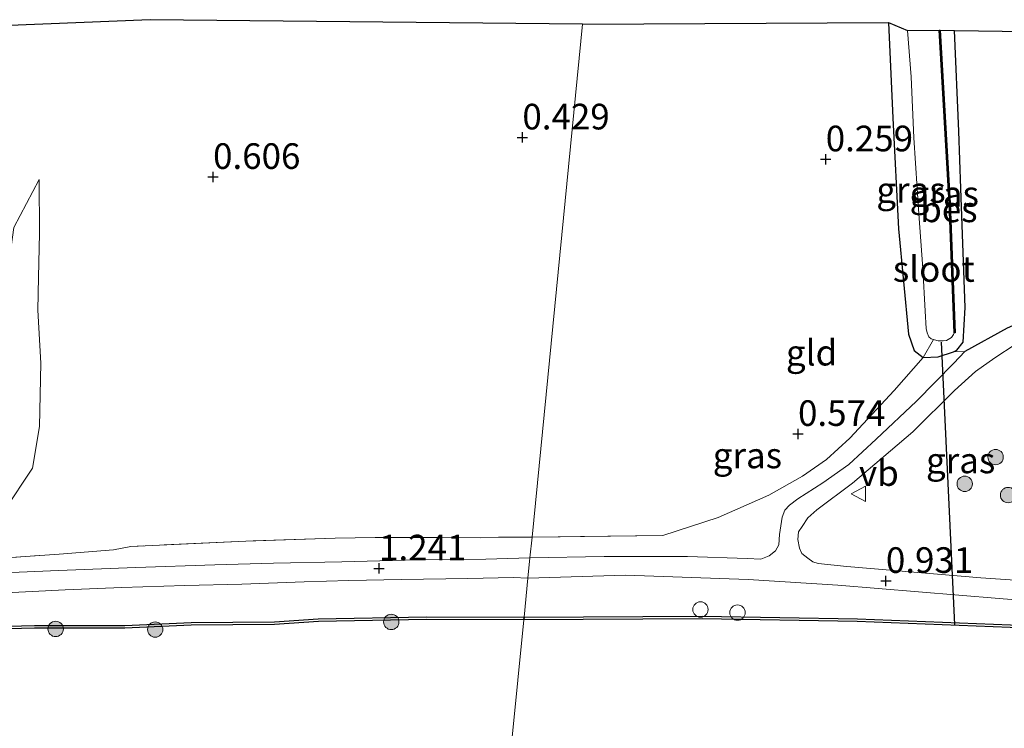
# Model space of a CAD drawing. Units: metres. Extents: x 109991 to 120006, y 445901 to 448554.
# Drawn here: x 112300 to 112396, y 446061 to 446130 of the extents above; entities that cross this region are included whole.
import ezdxf
from ezdxf.enums import TextEntityAlignment as Align

# ---------------------------------------------------------------- set-up
doc = ezdxf.new("R2010")
doc.units = ezdxf.units.M
doc.linetypes.add('IE-TERREINAFSCHEIDING', pattern=[10, 8, -2])
doc.layers.get('0').update_dxf_attribs({"lineweight": 25})
for name, color, linetype, lineweight in [('B-ME-GR-BOOM-S-B1', 93, 'Continuous', 18), ('B-ME-GW-KRUINLIJN-L-B1', 93, 'Continuous', 18), ('B-ME-GW-TEENLIJN-L-B1', 93, 'Continuous', 18), ('B-ME-IE-GRASLAND-GV-B6', 93, 'Continuous', 18), ('B-ME-IE-GRONDWERKLIJN-GROND_INGERICHT-GV-B6', 253, 'Continuous', 18), ('B-ME-IE-HULPGEOMETRIE-L-B1', 53, 'Continuous', 18), ('B-ME-IE-INRICHTINGSELEMENT-S-B1', 253, 'Continuous', 18), ('B-ME-IE-TERREINAFSCHEIDING-RASTERHEKWERK-L-B1', 8, 'IE-TERREINAFSCHEIDING', 18), ('B-ME-OB-WATERLIJN-L-B1', 133, 'OB-WATERLIJN', 18), ('B-ME-OG-WATER-GV-B6', 153, 'Continuous', 18), ('B-ME-VH-VERH_SOORT-BITUMEN-GV-B6', 8, 'IE-TERREINAFSCHEIDING-NATUURLIJK-HOUTWAL', 18), ('B-ME-VW-MEUBILAIR_WEGMEUBILAIR-VERKEERSBORD-S-B1', 8, 'Continuous', 18)]:
    doc.layers.add(name, color=color, linetype=linetype, lineweight=lineweight)
for name, color, linetype in [('B-ME-GW-HOOGTEPUNT-S-B1', 10, 'Continuous'), ('B-ME-GW-INSTEEKWATERGANG-L-B1', 10, 'Continuous'), ('B-ME-IE-TERREINAFSCHEIDING-HAAG-L-B1', 10, 'Continuous'), ('B-ME-KG-KADASTRAAL-OPNAMEDTMGRENS-L-B1', 10, 'Continuous'), ('B-ME-KW-DUIKER-L-B1', 10, 'Continuous'), ('B-ME-OB-BESCHOEIING-GV-B6', 10, 'Continuous')]:
    doc.layers.add(name, color=color, linetype=linetype)
doc.styles.add('NLCS-ISO', font='NLCS-ISO.TTF')
doc.linetypes.add('IE-TERREINAFSCHEIDING-NATUURLIJK-HOUTWAL', pattern='A,7,-1.5,[67,NLCS.SHX,S=0.75,R=45,X=0,Y=0],-1.5,7,-1.5,[70,NLCS.SHX,S=0.75,R=0,X=0,Y=0],-1.5', length=20)
doc.linetypes.add('OB-WATERLIJN', pattern='A,10,[32,NLCS.SHX,S=2,R=0,X=0,Y=0],-12', length=22)

# ---------------------------------------------------------------- blocks, each defined once
blk = doc.blocks.new('hoogtepunt')
for p, q in [((-0.5, 0), (0.5, 0)), ((0, 0.5), (0, -0.5))]:
    blk.add_line(p, q)
blk = doc.blocks.new('boom')
h = blk.add_hatch(color=256)
edge = h.paths.add_edge_path()
edge.add_arc((0, 0), 0.75, 0, 360)
blk.add_circle((0, 0), 0.75)
blk = doc.blocks.new('dtb')
blk.add_circle((0, 0), 0.75)
blk = doc.blocks.new('verkeersbord')
for p, q in [((0, 0.75), (-0.75, -0.625)), ((0.75, -0.625), (0, 0.75)), ((-0.75, -0.625), (0.75, -0.625))]:
    blk.add_line(p, q)

msp = doc.modelspace()

# ---------------------------------------------------------------- linework, layer by layer
at = {"layer": 'B-ME-GW-INSTEEKWATERGANG-L-B1'}
msp.add_polyline3d([(112384.688, 446129.609, 0.426), (112385.12, 446120.26, 0.299), (112385.676, 446109.469, 0.361), (112386.631, 446099.185, 0.265), (112387.186, 446097.601, 0.316), (112388.085, 446096.917, 0.452), (112389.554, 446096.965, 0.395), (112391.025, 446097.464, 0.35), (112391.365, 446097.632, 0.22), (112391.991, 446098.419, 0.164), (112392.181, 446101.806, -0.09), (112391.743, 446113.386, -0.175), (112391.551, 446118.978, -0.04), (112391.128, 446128.825, -0.08)], dxfattribs=at)
at = {"layer": 'B-ME-GW-KRUINLIJN-L-B1'}
msp.add_polyline3d([(112293.879, 446077.04, 1.383), (112296.459, 446079.643, 1.328), (112298.448, 446081.956, 1.096), (112301.206, 446086.116, 1.044), (112301.889, 446090.179, 1.048), (112302, 446096.356, 1.046), (112301.733, 446101.542, 1.07), (112301.774, 446104.75, 1.061), (112301.871, 446109.016, 0.919), (112301.849, 446114.281, 0.902)], dxfattribs=at)
at = {"layer": 'B-ME-GW-TEENLIJN-L-B1'}
msp.add_polyline3d([(112301.849, 446114.281, 0.902), (112299.386, 446109.582, 0.522), (112298.52, 446103.444, 0.431), (112297.93, 446094.768, 0.444), (112296.367, 446088.66, 0.479), (112293.681, 446085.391, 0.535), (112291.853, 446084.909, 0.499), (112285.576, 446084.565, 0.352), (112279.026, 446084.223, 0.401), (112273.738, 446083.873, 0.302)], dxfattribs=at)
at = {"layer": 'B-ME-IE-GRASLAND-GV-B6'}
for points in [[(112386.546, 446128.827, -0.856), (112386.909, 446124.308, -0.856), (112387.155, 446118.348, -0.856), (112387.646, 446110.918, -0.856), (112388.038, 446105.607, -0.856), (112388.267, 446101.426, -0.856), (112388.37, 446099.759, -0.856), (112388.452, 446099.335, -0.856), (112388.619, 446098.939, -0.856), (112388.843, 446098.74, -0.856), (112389.088, 446098.657, -0.856), (112388.085, 446096.917, 0.452), (112387.186, 446097.601, 0.316), (112386.631, 446099.185, 0.265), (112385.676, 446109.469, 0.361), (112385.12, 446120.26, 0.299), (112384.688, 446129.609, 0.426), (112386.546, 446128.827, -0.856)], [(112391.128, 446128.825, -0.08), (112391.551, 446118.978, -0.04), (112391.743, 446113.386, -0.175), (112392.181, 446101.806, -0.09), (112391.991, 446098.419, 0.164), (112391.365, 446097.632, 0.22), (112391.025, 446097.464, 0.35), (112389.554, 446096.965, 0.395), (112388.085, 446096.917, 0.452), (112389.088, 446098.657, -0.856), (112389.182, 446098.625, -0.856), (112389.548, 446098.538, -0.856), (112390.028, 446098.535, -0.856), (112390.367, 446098.589, -0.856), (112390.849, 446098.869, -0.856), (112391.049, 446099.15, -0.856), (112391.096, 446099.312, -0.856), (112391.196, 446099.316, -0.576), (112390.718, 446111.98, -0.57), (112389.726, 446128.84, -0.461), (112391.128, 446128.825, -0.08)], [(112406.584, 446074.547, 1.003), (112393.687, 446075.421, 0.992), (112380.62, 446076.523, 1.043), (112377.837, 446076.824, 1.037), (112377.326, 446076.998, 1.043), (112376.817, 446077.342, 1.031), (112376.251, 446077.8, 1.031), (112376.027, 446078.313, 1.031), (112375.862, 446079.167, 1.003), (112375.923, 446079.905, 0.969), (112376.267, 446080.415, 0.946), (112376.841, 446081.264, 0.935), (112377.698, 446082.054, 0.867), (112381.181, 446084.648, 0.719), (112387.066, 446089.671, 0.548), (112391.126, 446093.682, 0.423), (112393.183, 446095.545, 0.338), (112395.067, 446096.898, 0.298), (112397.065, 446098.193, 0.258)], [(112349.722, 446077.371, 1.117), (112349.921, 446079.394, 0.864), (112362.666, 446079.543, 1.018), (112368.074, 446081.309, 0.899), (112373.01, 446083.486, 0.848), (112376.303, 446085.333, 0.797), (112378.632, 446086.96, 0.746), (112380.908, 446089.039, 0.712), (112385.237, 446093.709, 0.735), (112388.085, 446096.917, 0.452), (112389.554, 446096.965, 0.395), (112391.025, 446097.464, 0.35), (112392.138, 446097.494, 0.324), (112391.058, 446096.371, 0.375), (112387.422, 446092.666, 0.572), (112383.503, 446088.963, 0.629), (112380.834, 446086.494, 0.719), (112378.282, 446084.703, 0.776), (112375.845, 446083.137, 0.855), (112375.05, 446082.52, 0.9), (112374.595, 446082.015, 0.934), (112374.309, 446081.339, 0.939), (112374.073, 446079.646, 0.984), (112374.01, 446078.63, 0.99), (112373.668, 446078.068, 0.984), (112373.044, 446077.563, 0.979), (112372.251, 446077.229, 0.973), (112370.896, 446077.294, 0.968), (112365.082, 446077.499, 1.024), (112356.95, 446077.491, 1.064), (112349.722, 446077.371, 1.117)], [(112293.879, 446077.04, 1.383), (112303.791, 446077.729, 1.275), (112309.09, 446078.144, 1.213), (112310.778, 446078.478, 1.227), (112322.016, 446079.014, 1.053), (112330.733, 446079.29, 0.944), (112334.634, 446079.354, 0.935), (112340.939, 446079.35, 0.925), (112344.867, 446079.326, 0.935), (112346.659, 446079.384, 0.952), (112349.921, 446079.394, 0.864), (112349.722, 446077.371, 1.117)], [(112349.722, 446077.371, 1.117), (112345.427, 446077.25, 1.286), (112338.785, 446077.177, 1.29), (112331.366, 446076.995, 1.282), (112324.721, 446076.86, 1.279), (112318.986, 446076.701, 1.316), (112311.274, 446076.423, 1.326), (112303.741, 446076.129, 1.328), (112296.822, 446075.847, 1.329)], [(112349.529, 446075.402, 1.082), (112349.154, 446071.581, 0.989), (112339.639, 446071.604, 1.018), (112329.071, 446071.427, 1.003), (112324.795, 446071.117, 1.013), (112316.678, 446071.07, 1.018), (112310.192, 446070.773, 1.037), (112301.403, 446070.779, 1.008), (112292.516, 446070.544, 1.003)], [(112297.273, 446073.89, 1.249), (112304.382, 446074.254, 1.27), (112309.914, 446074.493, 1.209), (112316.059, 446074.684, 1.222), (112321.617, 446074.797, 1.207), (112327.682, 446075.038, 1.205), (112332.05, 446075.174, 1.233), (112337.201, 446075.257, 1.243), (112343.655, 446075.348, 1.239), (112348.105, 446075.468, 1.246), (112349.529, 446075.402, 1.082)], [(112460.419, 446070.794, 0.691), (112460.337, 446068.378, 0.735), (112457.852, 446068.445, 0.736), (112446.563, 446068.948, 0.776), (112430.755, 446069.438, 0.77), (112415.121, 446069.983, 0.781), (112398.245, 446070.766, 0.776), (112381.655, 446071.419, 0.917), (112366.518, 446071.681, 0.922), (112349.154, 446071.581, 0.989), (112349.529, 446075.402, 1.082), (112359.028, 446075.672, 1.007), (112370.997, 446075.261, 0.956), (112379.746, 446074.699, 0.928), (112395.493, 446073.418, 0.939), (112407.101, 446072.468, 0.702), (112428.609, 446071.754, 0.73), (112446.053, 446071.192, 0.736), (112460.419, 446070.794, 0.691)]]:
    msp.add_polyline3d(points, dxfattribs=at)
at = {"layer": 'B-ME-IE-GRONDWERKLIJN-GROND_INGERICHT-GV-B6'}
for points in [[(112270.75, 446128.168, 0.551), (112312.679, 446129.867, 0.414), (112354.83, 446129.439, 0.388)], [(112388.085, 446096.917, 0.452), (112385.237, 446093.709, 0.735), (112380.908, 446089.039, 0.712), (112378.632, 446086.96, 0.746), (112376.303, 446085.333, 0.797), (112373.01, 446083.486, 0.848), (112368.074, 446081.309, 0.899), (112362.666, 446079.543, 1.018), (112349.921, 446079.394, 0.864), (112354.83, 446129.439, 0.388), (112384.688, 446129.609, 0.426), (112385.12, 446120.26, 0.299), (112385.676, 446109.469, 0.361), (112386.631, 446099.185, 0.265), (112387.186, 446097.601, 0.316), (112388.085, 446096.917, 0.452)], [(112354.83, 446129.439, 0.388), (112349.921, 446079.394, 0.864), (112346.659, 446079.384, 0.952), (112344.867, 446079.326, 0.935), (112340.939, 446079.35, 0.925), (112334.634, 446079.354, 0.935), (112330.733, 446079.29, 0.944), (112322.016, 446079.014, 1.053), (112310.778, 446078.478, 1.227), (112309.09, 446078.144, 1.213), (112303.791, 446077.729, 1.275), (112293.879, 446077.04, 1.383)], [(112421.098, 446103.685, -0.068), (112421.131, 446101.89, -0.021), (112409.784, 446102.243, 0.008), (112407.792, 446102.277, 0.054), (112404.703, 446102.33, 0.126), (112403.178, 446102.226, 0.194), (112399.954, 446101.399, 0.177), (112396.274, 446099.784, 0.222), (112392.138, 446097.494, 0.324), (112391.025, 446097.464, 0.35), (112391.365, 446097.632, 0.22), (112391.991, 446098.419, 0.164), (112392.181, 446101.806, -0.09), (112391.743, 446113.386, -0.175), (112391.551, 446118.978, -0.04), (112391.128, 446128.825, -0.08), (112398.137, 446128.729, -0.049), (112401.555, 446103.679, -0.034), (112421.098, 446103.685, -0.068)], [(112299.386, 446109.582, 0.522), (112301.849, 446114.281, 0.902), (112301.871, 446109.016, 0.919), (112301.774, 446104.75, 1.061), (112301.733, 446101.542, 1.07), (112302, 446096.356, 1.046), (112301.889, 446090.179, 1.048), (112301.206, 446086.116, 1.044), (112298.448, 446081.956, 1.096)], [(112298.448, 446081.956, 1.096), (112301.206, 446086.116, 1.044), (112301.889, 446090.179, 1.048), (112302, 446096.356, 1.046), (112301.733, 446101.542, 1.07), (112301.774, 446104.75, 1.061), (112301.871, 446109.016, 0.919), (112301.849, 446114.281, 0.902), (112299.386, 446109.582, 0.522)]]:
    msp.add_polyline3d(points, dxfattribs=at)
at = {"layer": 'B-ME-IE-HULPGEOMETRIE-L-B1'}
msp.add_polyline3d([(112339.693, 445993.757, 1.246), (112339.757, 445993.967, 1.386), (112341.154, 445998.533, 1.911), (112341.626, 446000.078, 1.869), (112341.631, 446003.328, 2.152), (112341.609, 446006.205, 2.043), (112341.585, 446009.162, 1.925), (112341.583, 446009.432, 1.865), (112341.724, 446010.445, 1.783), (112341.791, 446012.128, 1.822), (112341.575, 446015.337, 1.489), (112344.013, 446043.952, 1.497), (112345.92, 446043.779, 1.446), (112347.322, 446053.097, 0.968), (112347.347, 446053.346, 0.5), (112349.13, 446071.331, 0.5), (112349.154, 446071.581, 0.989), (112349.529, 446075.402, 1.082), (112349.722, 446077.371, 1.117), (112349.921, 446079.394, 0.864), (112354.83, 446129.439, 0.388)], dxfattribs=at)
at = {"layer": 'B-ME-IE-TERREINAFSCHEIDING-HAAG-L-B1'}
msp.add_polyline3d([(112421.098, 446103.685, -0.068), (112421.131, 446101.89, -0.021), (112409.784, 446102.243, 0.008), (112407.792, 446102.277, 0.054), (112404.703, 446102.33, 0.126), (112403.178, 446102.226, 0.194), (112399.954, 446101.399, 0.177), (112396.274, 446099.784, 0.222), (112392.138, 446097.494, 0.324)], dxfattribs=at)
at = {"layer": 'B-ME-IE-TERREINAFSCHEIDING-RASTERHEKWERK-L-B1'}
for points in [[(112390.586, 446113.376, -0.561), (112390.668, 446111.978, -0.57), (112391.144, 446099.364, -0.576)], [(112389.088, 446098.657, -0.856), (112388.085, 446096.917, 0.452), (112385.237, 446093.709, 0.735), (112380.908, 446089.039, 0.712), (112378.632, 446086.96, 0.746), (112376.303, 446085.333, 0.797), (112373.01, 446083.486, 0.848), (112368.074, 446081.309, 0.899), (112362.666, 446079.543, 1.018), (112349.921, 446079.394, 0.864)], [(112349.921, 446079.394, 0.864), (112346.659, 446079.384, 0.952), (112344.867, 446079.326, 0.935), (112340.939, 446079.35, 0.925), (112334.634, 446079.354, 0.935), (112330.733, 446079.29, 0.944), (112322.016, 446079.014, 1.053), (112310.778, 446078.478, 1.227)], [(112293.879, 446077.04, 1.383), (112303.791, 446077.729, 1.275), (112309.09, 446078.144, 1.213), (112310.778, 446078.478, 1.227)]]:
    msp.add_polyline3d(points, dxfattribs=at)
at = {"layer": 'B-ME-KG-KADASTRAAL-OPNAMEDTMGRENS-L-B1'}
for points in [[(112354.83, 446129.439, 0.388), (112312.679, 446129.867, 0.414), (112270.75, 446128.168, 0.551), (112228.359, 446126.451, 0.365), (112200.133, 446125.463, 0.628), (112171.214, 446124.45, -0.036), (112169.707, 446124.048, -0.884), (112167.255, 446124.048, -0.884), (112165.953, 446124.132, 0.009), (112131.51, 446121.896, 0.395), (112091.044, 446118.704, 0.101), (112089.072, 446117.982, -0.793), (112087.208, 446117.614, -0.793), (112085.519, 446116.537, 0.078), (112055.185, 446113.317, 0.297), (112053.785, 446113.168, -0.051), (112052.272, 446113.007, 0.307), (112007.309, 446108.234, 0.344), (112000.116, 446108.785, 0.532)], [(112354.83, 446129.439, 0.388), (112384.688, 446129.609, 0.426), (112386.546, 446128.827, -0.856), (112389.626, 446128.836, -0.856), (112389.726, 446128.84, -0.461), (112391.128, 446128.825, -0.08), (112398.137, 446128.729, -0.049)]]:
    msp.add_polyline3d(points, dxfattribs=at)
at = {"layer": 'B-ME-KW-DUIKER-L-B1'}
msp.add_line((112391.156, 446070.858, 0.743), (112389.85, 446098.404, -0.554), dxfattribs=at)
at = {"layer": 'B-ME-OB-BESCHOEIING-GV-B6'}
for points in [[(112391.096, 446099.312, -0.856), (112390.618, 446111.975, -0.856), (112389.626, 446128.836, -0.856), (112389.726, 446128.84, -0.461), (112390.718, 446111.98, -0.57), (112391.196, 446099.316, -0.576), (112391.096, 446099.312, -0.856)], [(112292.516, 446070.544, 1.003), (112301.403, 446070.779, 1.008), (112310.192, 446070.773, 1.037), (112316.678, 446071.07, 1.018), (112324.795, 446071.117, 1.013), (112329.071, 446071.427, 1.003), (112339.639, 446071.604, 1.018), (112349.154, 446071.581, 0.989)], [(112349.154, 446071.581, 0.989), (112349.13, 446071.331, 0.5), (112339.64, 446071.354, 0.5), (112329.082, 446071.177, 0.5), (112324.805, 446070.867, 0.5), (112316.684, 446070.82, 0.5), (112310.198, 446070.523, 0.5), (112301.406, 446070.529, 0.5), (112292.526, 446070.294, 0.5)], [(112398.234, 446070.516, 0.5), (112381.648, 446071.169, 0.5), (112366.517, 446071.431, 0.5), (112349.13, 446071.331, 0.5), (112349.154, 446071.581, 0.989), (112366.518, 446071.681, 0.922), (112381.655, 446071.419, 0.917), (112398.245, 446070.766, 0.776)]]:
    msp.add_polyline3d(points, dxfattribs=at)
at = {"layer": 'B-ME-OB-WATERLIJN-L-B1'}
for points in [[(112349.13, 446071.331, 0.5), (112339.64, 446071.354, 0.5), (112329.082, 446071.177, 0.5), (112324.805, 446070.867, 0.5), (112316.684, 446070.82, 0.5), (112310.198, 446070.523, 0.5), (112301.406, 446070.529, 0.5), (112292.526, 446070.294, 0.5)], [(112398.234, 446070.516, 0.5), (112381.648, 446071.169, 0.5), (112366.517, 446071.431, 0.5), (112349.13, 446071.331, 0.5)]]:
    msp.add_polyline3d(points, dxfattribs=at)
at = {"layer": 'B-ME-OG-WATER-GV-B6'}
for points in [[(112391.096, 446099.312, -0.856), (112391.049, 446099.15, -0.856), (112390.849, 446098.869, -0.856), (112390.367, 446098.589, -0.856), (112390.028, 446098.535, -0.856), (112389.548, 446098.538, -0.856), (112389.182, 446098.625, -0.856), (112389.088, 446098.657, -0.856), (112388.843, 446098.74, -0.856), (112388.619, 446098.939, -0.856), (112388.452, 446099.335, -0.856), (112388.37, 446099.759, -0.856), (112388.267, 446101.426, -0.856), (112388.038, 446105.607, -0.856), (112387.646, 446110.918, -0.856), (112387.155, 446118.348, -0.856), (112386.909, 446124.308, -0.856), (112386.546, 446128.827, -0.856), (112389.626, 446128.836, -0.856), (112390.618, 446111.975, -0.856), (112391.096, 446099.312, -0.856)], [(112292.526, 446070.294, 0.5), (112301.406, 446070.529, 0.5), (112310.198, 446070.523, 0.5), (112316.684, 446070.82, 0.5), (112324.805, 446070.867, 0.5), (112329.082, 446071.177, 0.5), (112339.64, 446071.354, 0.5), (112349.13, 446071.331, 0.5)], [(112349.13, 446071.331, 0.5), (112347.347, 446053.346, 0.5), (112341.101, 446054.358, 0.5), (112335.196, 446054.014, 0.5), (112322.567, 446053.196, 0.5), (112314.421, 446052.641, 0.5), (112314.555, 446051.632, 0.5), (112307.064, 446050.778, 0.5), (112297.815, 446049.975, 0.5)], [(112398.83, 446052.397, 0.5), (112371.308, 446052.631, 0.5), (112354.232, 446052.678, 0.5), (112352.243, 446052.781, 0.5), (112347.347, 446053.346, 0.5), (112349.13, 446071.331, 0.5), (112366.517, 446071.431, 0.5), (112381.648, 446071.169, 0.5), (112398.234, 446070.516, 0.5)]]:
    msp.add_polyline3d(points, dxfattribs=at)
at = {"layer": 'B-ME-VH-VERH_SOORT-BITUMEN-GV-B6'}
for points in [[(112407.101, 446072.468, 0.702), (112395.493, 446073.418, 0.939), (112379.746, 446074.699, 0.928), (112370.997, 446075.261, 0.956), (112359.028, 446075.672, 1.007), (112349.529, 446075.402, 1.082), (112349.722, 446077.371, 1.117), (112356.95, 446077.491, 1.064), (112365.082, 446077.499, 1.024), (112370.896, 446077.294, 0.968), (112372.251, 446077.229, 0.973), (112373.044, 446077.563, 0.979), (112373.668, 446078.068, 0.984), (112374.01, 446078.63, 0.99), (112374.073, 446079.646, 0.984), (112374.309, 446081.339, 0.939), (112374.595, 446082.015, 0.934), (112375.05, 446082.52, 0.9), (112375.845, 446083.137, 0.855), (112378.282, 446084.703, 0.776), (112380.834, 446086.494, 0.719), (112383.503, 446088.963, 0.629), (112387.422, 446092.666, 0.572), (112391.058, 446096.371, 0.375), (112392.138, 446097.494, 0.324), (112396.274, 446099.784, 0.222)], [(112397.065, 446098.193, 0.258), (112395.067, 446096.898, 0.298), (112393.183, 446095.545, 0.338), (112391.126, 446093.682, 0.423), (112387.066, 446089.671, 0.548), (112381.181, 446084.648, 0.719), (112377.698, 446082.054, 0.867), (112376.841, 446081.264, 0.935), (112376.267, 446080.415, 0.946), (112375.923, 446079.905, 0.969), (112375.862, 446079.167, 1.003), (112376.027, 446078.313, 1.031), (112376.251, 446077.8, 1.031), (112376.817, 446077.342, 1.031), (112377.326, 446076.998, 1.043), (112377.837, 446076.824, 1.037), (112380.62, 446076.523, 1.043), (112393.687, 446075.421, 0.992), (112406.584, 446074.547, 1.003)], [(112296.822, 446075.847, 1.329), (112303.741, 446076.129, 1.328), (112311.274, 446076.423, 1.326), (112318.986, 446076.701, 1.316), (112324.721, 446076.86, 1.279), (112331.366, 446076.995, 1.282), (112338.785, 446077.177, 1.29), (112345.427, 446077.25, 1.286), (112349.722, 446077.371, 1.117), (112349.529, 446075.402, 1.082)], [(112349.529, 446075.402, 1.082), (112348.105, 446075.468, 1.246), (112343.655, 446075.348, 1.239), (112337.201, 446075.257, 1.243), (112332.05, 446075.174, 1.233), (112327.682, 446075.038, 1.205), (112321.617, 446074.797, 1.207), (112316.059, 446074.684, 1.222), (112309.914, 446074.493, 1.209), (112304.382, 446074.254, 1.27), (112297.273, 446073.89, 1.249)]]:
    msp.add_polyline3d(points, dxfattribs=at)

# ---------------------------------------------------------------- block references
at = {"layer": 'B-ME-GR-BOOM-S-B1', "rotation": 90}
for p in [(112395.144, 446087.2, 0.511), (112392.128, 446084.59, 0.792), (112396.356, 446083.495, 0.792), (112336.196, 446071.122, 0.653), (112303.456, 446070.438, 0.653), (112313.166, 446070.379, 0.653)]:
    msp.add_blockref('boom', p, dxfattribs=at)
at = {"layer": 'B-ME-GW-HOOGTEPUNT-S-B1', "rotation": 90}
for p in [(112348.981, 446118.382, 0.429), (112348.981, 446118.382, 0.429), (112378.572, 446116.247, 0.259), (112378.572, 446116.247, 0.259), (112318.811, 446114.53, 0.606), (112318.811, 446114.53, 0.606), (112375.869, 446089.461, 0.574), (112375.869, 446089.461, 0.574), (112335, 446076.341, 1.241), (112335, 446076.341, 1.241), (112384.442, 446075.123, 0.931), (112384.442, 446075.123, 0.931)]:
    msp.add_blockref('hoogtepunt', p, dxfattribs=at)
at = {"layer": 'B-ME-IE-INRICHTINGSELEMENT-S-B1', "rotation": 90}
for p in [(112366.353, 446072.335, 2.061), (112369.965, 446072.031, 1.131)]:
    msp.add_blockref('dtb', p, dxfattribs=at)
at = {"layer": 'B-ME-VW-MEUBILAIR_WEGMEUBILAIR-VERKEERSBORD-S-B1', "rotation": 90}
msp.add_blockref('verkeersbord', (112381.816, 446083.615, 0.858), dxfattribs=at)

# ---------------------------------------------------------------- texts
at = {"layer": 'B-ME-GW-HOOGTEPUNT-S-B1', "ltscale": 0.2, "style": 'NLCS-ISO'}
for s, p in [('0.429', (112348.981, 446118.382, 0.429)), ('0.429', (112348.981, 446118.382, 0.429)), ('0.259', (112378.572, 446116.247, 0.259)), ('0.259', (112378.572, 446116.247, 0.259)), ('0.606', (112318.811, 446114.53, 0.606)), ('0.606', (112318.811, 446114.53, 0.606)), ('0.574', (112375.869, 446089.461, 0.574)), ('0.574', (112375.869, 446089.461, 0.574)), ('1.241', (112335, 446076.341, 1.241)), ('1.241', (112335, 446076.341, 1.241)), ('0.931', (112384.442, 446075.123, 0.931)), ('0.931', (112384.442, 446075.123, 0.931))]:
    msp.add_text(s, height=2.5, dxfattribs=at).set_placement(p, align=Align.BOTTOM_LEFT)
at = {"layer": 'B-ME-IE-GRASLAND-GV-B6', "ltscale": 0.2, "style": 'NLCS-ISO'}
for p in [(112386.888, 446113.263), (112390.133, 446112.878), (112370.93, 446087.361), (112391.73, 446086.874)]:
    msp.add_text('gras', height=2.5, dxfattribs=at).set_placement(p, align=Align.MIDDLE_CENTER)
at = {"layer": 'B-ME-IE-GRONDWERKLIJN-GROND_INGERICHT-GV-B6', "ltscale": 0.2, "style": 'NLCS-ISO'}
msp.add_text('gld', height=2.5, dxfattribs=at).set_placement((112377.191, 446097.386), align=Align.MIDDLE_CENTER)
at = {"layer": 'B-ME-OB-BESCHOEIING-GV-B6', "ltscale": 0.2, "style": 'NLCS-ISO'}
msp.add_text('bes', height=2.5, dxfattribs=at).set_placement((112390.582, 446111.367), align=Align.MIDDLE_CENTER)
at = {"layer": 'B-ME-OG-WATER-GV-B6', "ltscale": 0.2, "style": 'NLCS-ISO'}
msp.add_text('sloot', height=2.5, dxfattribs=at).set_placement((112389.114, 446105.553), align=Align.MIDDLE_CENTER)
at = {"layer": 'B-ME-VW-MEUBILAIR_WEGMEUBILAIR-VERKEERSBORD-S-B1', "ltscale": 0.2, "style": 'NLCS-ISO'}
msp.add_text('vb', height=2.5, dxfattribs=at).set_placement((112381.816, 446083.615, 0.858), align=Align.BOTTOM_LEFT)

doc.saveas('drawing.dxf')
